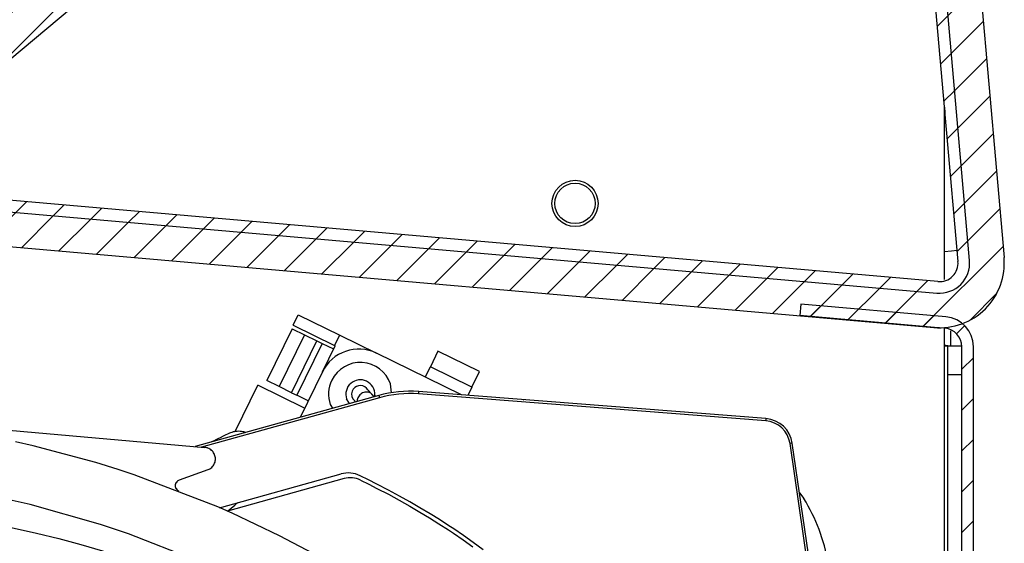
# Model space of a CAD drawing. Units: millimetres. Extents: x -81 to 760, y -224 to 370.
# Drawn here: x 703 to 720, y 250 to 260 of the extents above; entities that cross this region are included whole.
import ezdxf

# ---------------------------------------------------------------- set-up
doc = ezdxf.new("R2010")
doc.units = ezdxf.units.MM
pattern_1 = [(225, (0, 0), (1.767768, -1.767768), [])]

# ---------------------------------------------------------------- blocks, each defined once
blk = doc.blocks.new('A-A', base_point=(3495, 1301.904))
at = {"linetype": 'Continuous'}
h = blk.add_hatch(dxfattribs=at)
h.set_pattern_fill('_USER', color=2, scale=2.500002, angle=225, pattern_type=0)
h.set_pattern_definition(pattern_1)
edge = h.paths.add_edge_path()
edge.add_line((3576.143, 1511.447), (3569.14, 1518.45))
edge.add_line((3569.14, 1518.45), (3568.378, 1520.288))
edge.add_line((3568.378, 1520.288), (3568.378, 1528.694))
edge.add_arc((3570.978, 1528.694), 2.6, 90, 180, ccw=False)
edge.add_line((3570.978, 1531.294), (3588.378, 1531.294))
edge.add_line((3588.378, 1531.294), (3588.378, 1530.294))
edge.add_line((3588.378, 1530.294), (3570.978, 1530.294))
edge.add_arc((3570.978, 1528.694), 1.6, 90, 180)
edge.add_line((3569.378, 1528.694), (3569.378, 1520.288))
edge.add_line((3569.378, 1520.288), (3569.847, 1519.157))
edge.add_line((3569.847, 1519.157), (3573.348, 1515.656))
edge.add_line((3573.348, 1515.656), (3576.85, 1512.154))
edge.add_line((3576.85, 1512.154), (3577.601, 1510.542))
edge.add_line((3577.601, 1510.542), (3598.044, 1276.877))
edge.add_arc((3595.454, 1276.651), 2.6, -95, 5, ccw=False)
edge.add_line((3595.228, 1274.061), (3505.026, 1281.952))
edge.add_arc((3505.253, 1284.542), 2.6, 210, 265, ccw=False)
edge.add_line((3503.001, 1283.242), (3499.648, 1289.051))
edge.add_line((3499.648, 1289.051), (3496.676, 1294.198))
edge.add_line((3496.676, 1294.198), (3497.542, 1294.698))
edge.add_line((3497.542, 1294.698), (3503.867, 1283.742))
edge.add_arc((3505.253, 1284.542), 1.6, 210, 265)
edge.add_line((3505.113, 1282.949), (3595.315, 1275.057))
edge.add_arc((3595.454, 1276.651), 1.6, 265, 365)
edge.add_line((3597.048, 1276.79), (3576.605, 1510.455))
edge.add_line((3576.605, 1510.455), (3576.143, 1511.447))
h = blk.add_hatch(dxfattribs=at)
h.set_pattern_fill('_USER', color=2, scale=2.500002, angle=225, pattern_type=0)
h.set_pattern_definition(pattern_1)
edge = h.paths.add_edge_path()
edge.add_line((3573.348, 1515.656), (3569.847, 1519.157))
edge.add_line((3569.847, 1519.157), (3571.968, 1521.278))
edge.add_line((3571.968, 1521.278), (3578.971, 1514.276))
edge.add_arc((3575.011, 1510.316), 5.6, 5, 45, ccw=False)
edge.add_line((3580.59, 1510.804), (3601.033, 1277.139))
edge.add_arc((3595.454, 1276.651), 5.6, -95.00182, 5, ccw=False)
edge.add_line((3594.966, 1271.072), (3504.763, 1278.967))
edge.add_arc((3505.251, 1284.546), 5.6, 210, 264.99818, ccw=False)
edge.add_line((3500.401, 1281.746), (3494.078, 1292.698))
edge.add_line((3494.078, 1292.698), (3494.389, 1292.878))
edge.add_line((3494.389, 1292.878), (3495.688, 1293.628))
edge.add_line((3495.688, 1293.628), (3496.676, 1294.198))
edge.add_line((3496.676, 1294.198), (3499.648, 1289.051))
edge.add_line((3499.648, 1289.051), (3503.001, 1283.242))
edge.add_arc((3505.253, 1284.542), 2.6, 210, 265)
edge.add_line((3505.026, 1281.952), (3595.228, 1274.061))
edge.add_arc((3595.454, 1276.651), 2.6, 265, 365)
edge.add_line((3598.044, 1276.877), (3577.601, 1510.542))
edge.add_arc((3575.011, 1510.316), 2.6, 5, 45)
edge.add_line((3576.85, 1512.154), (3573.348, 1515.656))
h = blk.add_hatch(dxfattribs=at)
h.set_pattern_fill('_USER', color=2, scale=2.500002, angle=225, pattern_type=0)
h.set_pattern_definition(pattern_1)
h.paths.add_polyline_path([(3589.502, 1356.827), (3460.945, 1510.035), (3384.34, 1445.757), (3512.898, 1292.548)])
edge = h.paths.add_edge_path(flags=16)
edge.add_arc((3504.532, 1399.751), 4.76, 0, 360)
edge = h.paths.add_edge_path(flags=16)
edge.add_arc((3514.439, 1310.158), 4.76, 0, 360)
edge = h.paths.add_edge_path(flags=16)
edge.add_arc((3469.311, 1402.832), 4.76, 0, 360)
edge = h.paths.add_edge_path(flags=16)
edge.add_arc((3539.753, 1396.669), 4.76, 0, 360)
edge = h.paths.add_edge_path(flags=16)
edge.add_arc((3434.09, 1405.914), 4.76, 0, 360)
edge = h.paths.add_edge_path(flags=16)
edge.add_arc((3552.741, 1342.298), 4.76, 0, 360)
edge = h.paths.add_edge_path(flags=16)
edge.add_arc((3498.369, 1329.309), 4.76, 0, 360)
edge = h.paths.add_edge_path(flags=16)
edge.add_arc((3485.381, 1383.681), 4.76, 0, 360)
edge = h.paths.add_edge_path(flags=16)
edge.add_arc((3533.59, 1326.228), 4.76, 0, 360)
edge = h.paths.add_edge_path(flags=16)
edge.add_arc((3571.892, 1358.367), 4.76, 0, 360)
edge = h.paths.add_edge_path(flags=16)
edge.add_arc((3520.601, 1380.6), 4.76, 0, 360)
edge = h.paths.add_edge_path(flags=16)
edge.add_arc((3517.52, 1345.379), 4.76, 0, 360)
edge = h.paths.add_edge_path(flags=16)
edge.add_arc((3456.323, 1457.204), 4.76, 0, 360)
edge = h.paths.add_edge_path(flags=16)
edge.add_arc((3501.45, 1364.53), 4.76, 0, 360)
edge = h.paths.add_edge_path(flags=16)
edge.add_arc((3401.951, 1444.216), 4.76, 0, 360)
edge = h.paths.add_edge_path(flags=16)
edge.add_arc((3488.462, 1418.902), 4.76, 0, 360)
edge = h.paths.add_edge_path(flags=16)
edge.add_arc((3507.613, 1434.972), 4.76, 0, 360)
edge = h.paths.add_edge_path(flags=16)
edge.add_arc((3472.392, 1438.053), 4.76, 0, 360)
edge = h.paths.add_edge_path(flags=16)
edge.add_arc((3482.299, 1348.46), 4.76, 0, 360)
edge = h.paths.add_edge_path(flags=16)
edge.add_arc((3418.02, 1425.065), 4.76, 0, 360)
edge = h.paths.add_edge_path(flags=16)
edge.add_arc((3437.172, 1441.135), 4.76, 0, 360)
edge = h.paths.add_edge_path(flags=16)
edge.add_arc((3536.671, 1361.449), 4.76, 0, 360)
edge = h.paths.add_edge_path(flags=16)
edge.add_arc((3475.474, 1473.274), 4.76, 0, 360)
edge = h.paths.add_edge_path(flags=16)
edge.add_arc((3466.23, 1367.612), 4.76, 0, 360)
edge = h.paths.add_edge_path(flags=16)
edge.add_arc((3491.543, 1454.123), 4.76, 0, 360)
edge = h.paths.add_edge_path(flags=16)
edge.add_arc((3459.404, 1492.425), 4.76, 0, 360)
edge = h.paths.add_edge_path(flags=16)
edge.add_arc((3450.16, 1386.763), 4.76, 0, 360)
edge = h.paths.add_edge_path(flags=16)
edge.add_arc((3453.241, 1421.983), 4.76, 0, 360)
edge = h.paths.add_edge_path(flags=16)
edge.add_arc((3523.683, 1415.821), 4.76, 0, 360)
edge = h.paths.add_edge_path(flags=16)
edge.add_arc((3440.253, 1476.355), 4.76, 0, 360)
edge = h.paths.add_edge_path(flags=16)
edge.add_arc((3555.822, 1377.518), 4.76, 0, 360)
edge = h.paths.add_edge_path(flags=16)
edge.add_arc((3421.102, 1460.286), 4.76, 0, 360)
h = blk.add_hatch(dxfattribs=at)
h.set_pattern_fill('_USER', color=2, scale=2.500002, angle=225, pattern_type=0)
h.set_pattern_definition(pattern_1)
edge = h.paths.add_edge_path()
edge.add_line((3595.007, 1271.085), (3595.918, 1271.006))
edge.add_arc((3595.778, 1269.412), 1.6, 0, 85, ccw=False)
edge.add_line((3597.378, 1269.412), (3597.378, 1051.394))
edge.add_arc((3595.778, 1051.394), 1.6, 270, 360, ccw=False)
edge.add_line((3595.778, 1049.794), (3582.606, 1049.794))
edge.add_line((3582.606, 1049.794), (3582.328, 1049.818))
edge.add_line((3582.328, 1049.818), (3570.734, 1051.863))
edge.add_line((3570.734, 1051.863), (3570.561, 1050.878))
edge.add_line((3570.561, 1050.878), (3577.709, 1049.617))
edge.add_line((3577.709, 1049.617), (3579.424, 1049.315))
edge.add_line((3579.424, 1049.315), (3582.154, 1048.834))
edge.add_line((3582.154, 1048.834), (3582.606, 1048.794))
edge.add_line((3582.606, 1048.794), (3595.778, 1048.794))
edge.add_arc((3595.778, 1051.394), 2.6, 270, 360)
edge.add_line((3598.378, 1051.394), (3598.378, 1269.412))
edge.add_arc((3595.778, 1269.412), 2.6, 0, 85)
edge.add_line((3596.005, 1272.002), (3583.435, 1273.101))
edge.add_line((3583.435, 1273.101), (3583.348, 1272.105))
edge.add_line((3583.348, 1272.105), (3595.007, 1271.085))
at = {"color": 1, "linetype": 'Continuous'}
for p, q in [((3597.048, 1276.79), (3576.605, 1510.455)), ((3598.044, 1276.877), (3577.601, 1510.542)), ((3598.044, 1276.877), (3577.601, 1510.542)), ((3580.59, 1510.804), (3601.033, 1277.139)), ((3512.898, 1292.548), (3589.502, 1356.827)), ((3595.878, 1275.227), (3595.878, 1290.161)), ((3595.878, 1290.161), (3595.921, 1289.67)), ((3595.883, 1289.667), (3595.878, 1289.667)), ((3595.921, 1289.67), (3595.883, 1289.667)), ((3595.315, 1275.057), (3505.113, 1282.949)), ((3505.026, 1281.952), (3595.228, 1274.061)), ((3505.026, 1281.952), (3595.228, 1274.061)), ((3504.763, 1278.967), (3594.966, 1271.072)), ((3595.878, 1277.668), (3596.496, 1277.722)), ((3596.496, 1277.722), (3596.963, 1277.763)), ((3583.435, 1273.101), (3583.348, 1272.105)), ((3596.005, 1272.002), (3583.435, 1273.101)), ((3539.499, 1271.263), (3539.938, 1272.161)), ((3539.938, 1272.161), (3543.531, 1270.402)), ((3595.007, 1271.085), (3583.348, 1272.105)), ((3539.412, 1270.972), (3537.213, 1266.481)), ((3539.412, 1270.972), (3540.489, 1270.444)), ((3539.499, 1271.263), (3543.091, 1269.504)), ((3595.918, 1271.006), (3595.007, 1271.085)), ((3595.878, 1218.184), (3595.878, 1271.009)), ((3596.408, 1270.777), (3596.408, 1269.476)), ((3540.489, 1270.444), (3538.29, 1265.954)), ((3539.368, 1265.426), (3541.567, 1269.916)), ((3540.489, 1270.444), (3541.567, 1269.916)), ((3541.567, 1269.916), (3542.016, 1269.696)), ((3543.091, 1269.504), (3543.531, 1270.402)), ((3543.531, 1270.402), (3546.719, 1268.841)), ((3542.016, 1269.696), (3539.817, 1265.206)), ((3542.016, 1269.696), (3543.004, 1269.213)), ((3542.036, 1267.237), (3543.136, 1269.482)), ((3543.091, 1269.504), (3543.136, 1269.482)), ((3552.04, 1269.019), (3551.38, 1267.672)), ((3555.632, 1267.26), (3552.04, 1269.019)), ((3595.983, 1269.509), (3595.878, 1269.517)), ((3595.927, 1269.469), (3595.878, 1269.469)), ((3596.128, 1269.469), (3595.927, 1269.469)), ((3596.166, 1269.496), (3595.983, 1269.509)), ((3597.355, 1269.469), (3596.128, 1269.469)), ((3596.128, 1269.469), (3596.128, 1266.969)), ((3596.5, 1269.469), (3596.166, 1269.496)), ((3597.378, 1051.394), (3597.378, 1269.412)), ((3598.378, 1051.394), (3598.378, 1269.412)), ((3554.085, 1265.234), (3546.719, 1268.841)), ((3542.036, 1267.237), (3540.105, 1263.293)), ((3550.94, 1266.774), (3551.38, 1267.672)), ((3554.972, 1265.913), (3551.38, 1267.672)), ((3554.972, 1265.913), (3555.632, 1267.26)), ((3538.29, 1265.954), (3537.213, 1266.481)), ((3596.128, 1266.969), (3596.128, 1054.894)), ((3597.378, 1266.969), (3596.128, 1266.969)), ((3534.487, 1262.052), (3536.456, 1266.073)), ((3540.497, 1264.094), (3536.456, 1266.073)), ((3539.368, 1265.426), (3538.29, 1265.954)), ((3545.973, 1265.68), (3545.86, 1265.814)), ((3545.982, 1265.67), (3545.973, 1265.68)), ((3546.043, 1265.599), (3545.982, 1265.67)), ((3546.058, 1265.582), (3546.043, 1265.599)), ((3546.132, 1265.496), (3546.058, 1265.582)), ((3548.021, 1265.429), (3547.919, 1266.188)), ((3550.368, 1265.523), (3550.353, 1265.324)), ((3580.429, 1263.184), (3550.368, 1265.523)), ((3554.972, 1265.913), (3554.619, 1265.192)), ((3546.912, 1265.187), (3531.014, 1260.764)), ((3546.965, 1264.995), (3531.582, 1260.714)), ((3539.368, 1265.426), (3539.817, 1265.206)), ((3540.805, 1264.722), (3539.817, 1265.206)), ((3544.373, 1264.481), (3544.135, 1264.891)), ((3544.834, 1264.714), (3544.762, 1264.797)), ((3544.762, 1264.797), (3544.83, 1264.726)), ((3544.842, 1264.704), (3544.834, 1264.714)), ((3544.896, 1264.641), (3544.842, 1264.704)), ((3545.049, 1264.669), (3545.046, 1264.702)), ((3546.152, 1265.473), (3546.132, 1265.496)), ((3546.301, 1265.3), (3546.152, 1265.473)), ((3546.323, 1265.279), (3546.301, 1265.3)), ((3546.323, 1265.279), (3546.501, 1265.073)), ((3546.565, 1265.218), (3546.528, 1265.081)), ((3546.912, 1265.187), (3546.965, 1264.995)), ((3580.413, 1262.984), (3550.353, 1265.324)), ((3559.421, 1264.819), (3559.451, 1264.816)), ((3542.716, 1264.405), (3542.909, 1264.073)), ((3544.906, 1264.629), (3544.896, 1264.641)), ((3497.61, 1263.686), (3531.865, 1260.689)), ((3497.61, 1263.686), (3531.865, 1260.689)), ((3580.429, 1263.184), (3580.413, 1262.984)), ((3532.716, 1261.285), (3532.451, 1261.163)), ((3532.762, 1261.306), (3532.716, 1261.285)), ((3533.049, 1261.454), (3532.762, 1261.306)), ((3533.127, 1261.491), (3533.049, 1261.454)), ((3533.139, 1261.497), (3533.127, 1261.491)), ((3533.502, 1261.685), (3533.139, 1261.497)), ((3533.99, 1261.91), (3533.502, 1261.685)), ((3535.274, 1262.03), (3535.42, 1261.99)), ((3517, 1260.814), (3515.462, 1261.162)), ((3517, 1260.814), (3515.462, 1261.162)), ((3522.413, 1259.372), (3517, 1260.814)), ((3522.413, 1259.372), (3517, 1260.814)), ((3531.956, 1260.677), (3531.865, 1260.689)), ((3531.956, 1260.677), (3531.865, 1260.689)), ((3532.046, 1260.656), (3531.956, 1260.677)), ((3532.046, 1260.656), (3531.956, 1260.677)), ((3532.134, 1260.627), (3532.046, 1260.656)), ((3532.134, 1260.627), (3532.046, 1260.656)), ((3532.07, 1260.649), (3532.063, 1260.651)), ((3532.07, 1260.649), (3532.063, 1260.651)), ((3532.079, 1260.645), (3532.07, 1260.649)), ((3532.079, 1260.645), (3532.07, 1260.649)), ((3532.219, 1260.59), (3532.134, 1260.627)), ((3532.219, 1260.59), (3532.134, 1260.627)), ((3532.3, 1260.546), (3532.219, 1260.59)), ((3532.3, 1260.546), (3532.219, 1260.59)), ((3532.262, 1260.568), (3532.253, 1260.572)), ((3532.262, 1260.568), (3532.253, 1260.572)), ((3532.271, 1260.562), (3532.262, 1260.568)), ((3532.271, 1260.562), (3532.262, 1260.568)), ((3532.376, 1260.494), (3532.3, 1260.546)), ((3532.376, 1260.494), (3532.3, 1260.546)), ((3532.447, 1260.435), (3532.376, 1260.494)), ((3532.447, 1260.435), (3532.376, 1260.494)), ((3532.434, 1260.448), (3532.426, 1260.453)), ((3532.434, 1260.448), (3532.426, 1260.453)), ((3532.437, 1260.444), (3532.434, 1260.448)), ((3532.437, 1260.444), (3532.434, 1260.448)), ((3532.513, 1260.371), (3532.447, 1260.435)), ((3532.513, 1260.371), (3532.447, 1260.435)), ((3582.709, 1261.051), (3582.511, 1261.022)), ((3590.144, 1208.489), (3582.511, 1261.022)), ((3590.342, 1208.518), (3582.709, 1261.051)), ((3532.572, 1260.3), (3532.513, 1260.371)), ((3532.572, 1260.3), (3532.513, 1260.371)), ((3532.625, 1260.224), (3532.572, 1260.3)), ((3532.625, 1260.224), (3532.572, 1260.3)), ((3532.578, 1260.291), (3532.576, 1260.295)), ((3532.578, 1260.291), (3532.576, 1260.295)), ((3532.67, 1260.143), (3532.625, 1260.224)), ((3532.67, 1260.143), (3532.625, 1260.224)), ((3532.708, 1260.059), (3532.67, 1260.143)), ((3532.708, 1260.059), (3532.67, 1260.143)), ((3532.684, 1260.116), (3532.68, 1260.122)), ((3532.684, 1260.116), (3532.68, 1260.122)), ((3532.687, 1260.106), (3532.684, 1260.116)), ((3532.687, 1260.106), (3532.684, 1260.116)), ((3532.738, 1259.972), (3532.708, 1260.059)), ((3532.738, 1259.972), (3532.708, 1260.059)), ((3532.76, 1259.882), (3532.738, 1259.972)), ((3532.76, 1259.882), (3532.738, 1259.972)), ((3532.752, 1259.918), (3532.748, 1259.928)), ((3532.752, 1259.918), (3532.748, 1259.928)), ((3532.753, 1259.909), (3532.752, 1259.918)), ((3532.753, 1259.909), (3532.752, 1259.918)), ((3532.773, 1259.79), (3532.76, 1259.882)), ((3532.773, 1259.79), (3532.76, 1259.882)), ((3532.761, 1259.514), (3532.774, 1259.606)), ((3532.761, 1259.514), (3532.774, 1259.606)), ((3532.761, 1259.514), (3532.774, 1259.606)), ((3532.761, 1259.514), (3532.774, 1259.606)), ((3532.778, 1259.698), (3532.773, 1259.79)), ((3532.778, 1259.698), (3532.773, 1259.79)), ((3532.778, 1259.698), (3532.773, 1259.79)), ((3532.778, 1259.698), (3532.773, 1259.79)), ((3532.774, 1259.606), (3532.778, 1259.698)), ((3532.774, 1259.606), (3532.778, 1259.698)), ((3532.777, 1259.71), (3532.777, 1259.717)), ((3532.777, 1259.71), (3532.777, 1259.717)), ((3532.777, 1259.707), (3532.777, 1259.71)), ((3532.777, 1259.707), (3532.777, 1259.71)), ((3524.351, 1258.773), (3522.413, 1259.372)), ((3524.351, 1258.773), (3522.413, 1259.372)), ((3525.754, 1258.31), (3524.351, 1258.773)), ((3525.754, 1258.31), (3524.351, 1258.773)), ((3532.12, 1258.753), (3529.627, 1257.846)), ((3532.12, 1258.753), (3529.627, 1257.846)), ((3532.12, 1258.753), (3532.144, 1258.762)), ((3532.12, 1258.753), (3532.144, 1258.762)), ((3532.144, 1258.762), (3532.228, 1258.8)), ((3532.144, 1258.762), (3532.228, 1258.8)), ((3532.228, 1258.8), (3532.308, 1258.846)), ((3532.228, 1258.8), (3532.308, 1258.846)), ((3532.283, 1258.831), (3532.293, 1258.836)), ((3532.283, 1258.831), (3532.293, 1258.836)), ((3532.293, 1258.836), (3532.297, 1258.839)), ((3532.293, 1258.836), (3532.297, 1258.839)), ((3532.308, 1258.846), (3532.384, 1258.898)), ((3532.308, 1258.846), (3532.384, 1258.898)), ((3532.384, 1258.898), (3532.455, 1258.957)), ((3532.384, 1258.898), (3532.455, 1258.957)), ((3532.455, 1258.957), (3532.52, 1259.023)), ((3532.455, 1258.957), (3532.52, 1259.023)), ((3532.458, 1258.961), (3532.46, 1258.962)), ((3532.458, 1258.961), (3532.46, 1258.962)), ((3532.46, 1258.962), (3532.462, 1258.965)), ((3532.46, 1258.962), (3532.462, 1258.965)), ((3532.52, 1259.023), (3532.579, 1259.095)), ((3532.52, 1259.023), (3532.579, 1259.095)), ((3532.579, 1259.095), (3532.63, 1259.171)), ((3532.579, 1259.095), (3532.63, 1259.171)), ((3532.592, 1259.113), (3532.597, 1259.119)), ((3532.592, 1259.113), (3532.597, 1259.119)), ((3532.597, 1259.119), (3532.602, 1259.129)), ((3532.597, 1259.119), (3532.602, 1259.129)), ((3532.63, 1259.171), (3532.675, 1259.252)), ((3532.63, 1259.171), (3532.675, 1259.252)), ((3532.675, 1259.252), (3532.712, 1259.337)), ((3532.675, 1259.252), (3532.712, 1259.337)), ((3532.693, 1259.293), (3532.698, 1259.302)), ((3532.693, 1259.293), (3532.698, 1259.302)), ((3532.698, 1259.302), (3532.701, 1259.311)), ((3532.698, 1259.302), (3532.701, 1259.311)), ((3532.712, 1259.337), (3532.741, 1259.424)), ((3532.712, 1259.337), (3532.741, 1259.424)), ((3532.741, 1259.424), (3532.761, 1259.514)), ((3532.741, 1259.424), (3532.761, 1259.514)), ((3532.741, 1259.424), (3532.761, 1259.514)), ((3532.741, 1259.424), (3532.761, 1259.514)), ((3532.757, 1259.496), (3532.759, 1259.502)), ((3532.757, 1259.496), (3532.759, 1259.502)), ((3532.759, 1259.502), (3532.76, 1259.506)), ((3532.759, 1259.502), (3532.76, 1259.506)), ((3532.972, 1255.539), (3525.754, 1258.31)), ((3532.972, 1255.539), (3525.754, 1258.31)), ((3529.627, 1257.846), (3529.576, 1257.824)), ((3529.627, 1257.846), (3529.576, 1257.824)), ((3533.14, 1255.466), (3543.648, 1258.39)), ((3543.922, 1257.984), (3533.813, 1255.171)), ((3546.019, 1257.88), (3545.292, 1258.239)), ((3545.339, 1257.853), (3546.049, 1257.501)), ((3546.74, 1257.517), (3546.019, 1257.88)), ((3529.3, 1257.423), (3529.298, 1257.377)), ((3529.3, 1257.423), (3529.298, 1257.377)), ((3529.298, 1257.377), (3529.3, 1257.331)), ((3529.298, 1257.377), (3529.3, 1257.331)), ((3529.307, 1257.469), (3529.3, 1257.423)), ((3529.307, 1257.469), (3529.3, 1257.423)), ((3529.3, 1257.331), (3529.307, 1257.285)), ((3529.3, 1257.331), (3529.307, 1257.285)), ((3529.301, 1257.427), (3529.301, 1257.326)), ((3529.301, 1257.427), (3529.301, 1257.326)), ((3529.322, 1257.527), (3529.302, 1257.433)), ((3529.322, 1257.527), (3529.302, 1257.433)), ((3529.302, 1257.321), (3529.322, 1257.227)), ((3529.302, 1257.321), (3529.322, 1257.227)), ((3529.317, 1257.514), (3529.307, 1257.469)), ((3529.317, 1257.514), (3529.307, 1257.469)), ((3529.307, 1257.285), (3529.317, 1257.24)), ((3529.307, 1257.285), (3529.317, 1257.24)), ((3529.332, 1257.557), (3529.317, 1257.514)), ((3529.332, 1257.557), (3529.317, 1257.514)), ((3529.317, 1257.24), (3529.332, 1257.196)), ((3529.317, 1257.24), (3529.332, 1257.196)), ((3529.363, 1257.622), (3529.325, 1257.536)), ((3529.363, 1257.622), (3529.325, 1257.536)), ((3529.325, 1257.217), (3529.363, 1257.132)), ((3529.325, 1257.217), (3529.363, 1257.132)), ((3529.351, 1257.6), (3529.332, 1257.557)), ((3529.351, 1257.6), (3529.332, 1257.557)), ((3529.332, 1257.196), (3529.35, 1257.154)), ((3529.332, 1257.196), (3529.35, 1257.154)), ((3529.35, 1257.154), (3529.373, 1257.114)), ((3529.35, 1257.154), (3529.373, 1257.114)), ((3529.373, 1257.64), (3529.351, 1257.6)), ((3529.373, 1257.64), (3529.351, 1257.6)), ((3529.367, 1257.124), (3529.425, 1257.044)), ((3529.367, 1257.124), (3529.425, 1257.044)), ((3529.426, 1257.71), (3529.368, 1257.63)), ((3529.426, 1257.71), (3529.368, 1257.63)), ((3529.4, 1257.678), (3529.373, 1257.64)), ((3529.4, 1257.678), (3529.373, 1257.64)), ((3529.373, 1257.114), (3529.399, 1257.075)), ((3529.373, 1257.114), (3529.399, 1257.075)), ((3529.399, 1257.075), (3529.428, 1257.04)), ((3529.399, 1257.075), (3529.428, 1257.04)), ((3529.429, 1257.714), (3529.4, 1257.678)), ((3529.429, 1257.714), (3529.4, 1257.678)), ((3529.426, 1257.042), (3529.502, 1256.974)), ((3529.426, 1257.042), (3529.502, 1256.974)), ((3529.503, 1257.779), (3529.427, 1257.711)), ((3529.503, 1257.779), (3529.427, 1257.711)), ((3529.428, 1257.04), (3529.461, 1257.007)), ((3529.428, 1257.04), (3529.461, 1257.007)), ((3529.462, 1257.746), (3529.429, 1257.714)), ((3529.462, 1257.746), (3529.429, 1257.714)), ((3529.461, 1257.007), (3529.497, 1256.978)), ((3529.461, 1257.007), (3529.497, 1256.978)), ((3529.497, 1257.776), (3529.462, 1257.746)), ((3529.497, 1257.776), (3529.462, 1257.746)), ((3529.535, 1257.802), (3529.497, 1257.776)), ((3529.535, 1257.802), (3529.497, 1257.776)), ((3529.591, 1257.831), (3529.509, 1257.783)), ((3529.591, 1257.831), (3529.509, 1257.783)), ((3529.576, 1257.824), (3529.535, 1257.802)), ((3529.576, 1257.824), (3529.535, 1257.802)), ((3546.049, 1257.501), (3546.754, 1257.143)), ((3547.749, 1256.992), (3546.74, 1257.517)), ((3546.754, 1257.143), (3547.745, 1256.625)), ((3548.705, 1256.477), (3547.749, 1256.992)), ((3516.755, 1255.73), (3514.398, 1256.277)), ((3516.755, 1255.73), (3514.398, 1256.277)), ((3529.497, 1256.978), (3529.535, 1256.952)), ((3529.497, 1256.978), (3529.535, 1256.952)), ((3529.508, 1256.97), (3529.59, 1256.922)), ((3529.508, 1256.97), (3529.59, 1256.922)), ((3529.535, 1256.952), (3529.575, 1256.929)), ((3529.535, 1256.952), (3529.575, 1256.929)), ((3529.575, 1256.929), (3529.618, 1256.91)), ((3529.575, 1256.929), (3529.618, 1256.91)), ((3547.745, 1256.625), (3548.695, 1256.111)), ((3549.615, 1255.969), (3548.705, 1256.477)), ((3583.332, 1256.762), (3583.7, 1256.257)), ((3522.822, 1254.012), (3516.755, 1255.73)), ((3522.822, 1254.012), (3516.755, 1255.73)), ((3534.221, 1254.99), (3532.972, 1255.539)), ((3534.221, 1254.99), (3532.972, 1255.539)), ((3533.817, 1255.173), (3534.449, 1255.689)), ((3534.449, 1255.689), (3534.711, 1255.903)), ((3548.695, 1256.111), (3549.607, 1255.599)), ((3549.607, 1255.599), (3550.477, 1255.091)), ((3550.482, 1255.468), (3549.615, 1255.969)), ((3551.359, 1254.94), (3550.482, 1255.468)), ((3533.814, 1255.171), (3533.817, 1255.173)), ((3538.334, 1253.029), (3534.221, 1254.99)), ((3538.334, 1253.029), (3534.221, 1254.99)), ((3550.477, 1255.091), (3551.302, 1254.593)), ((3551.302, 1254.593), (3552.118, 1254.08)), ((3552.164, 1254.438), (3551.359, 1254.94)), ((3552.989, 1253.904), (3552.164, 1254.438)), ((3525.247, 1253.195), (3522.822, 1254.012)), ((3525.247, 1253.195), (3522.822, 1254.012)), ((3552.118, 1254.08), (3552.952, 1253.536)), ((3553.411, 1253.623), (3552.989, 1253.904)), ((3554.25, 1253.05), (3553.411, 1253.623)), ((3530.994, 1250.947), (3525.247, 1253.195)), ((3530.994, 1250.947), (3525.247, 1253.195)), ((3541.247, 1251.49), (3538.334, 1253.029)), ((3541.247, 1251.49), (3538.334, 1253.029)), ((3552.952, 1253.536), (3553.376, 1253.253)), ((3553.376, 1253.253), (3554.214, 1252.676)), ((3555.096, 1252.451), (3554.25, 1253.05)), ((3554.214, 1252.676), (3555.06, 1252.074)), ((3555.95, 1251.826), (3555.096, 1252.451))]:
    blk.add_line(p, q, dxfattribs=at)
for centre, radius in [((3563.9, 1281.821), 2), ((3563.9, 1281.821), 1.75), ((3499.228, 1175.314), 80), ((3499.228, 1175.314), 80)]:
    blk.add_circle(centre, radius, dxfattribs=at)
for centre, radius, start, end in [((3595.454, 1276.651), 5.6, 264.99818, 5), ((3595.454, 1276.651), 2.6, 265, 5), ((3595.454, 1276.651), 2.6, 265, 5), ((3595.454, 1276.651), 1.6, 265, 5), ((3595.778, 1269.412), 2.6, 0, 85), ((3595.778, 1269.412), 1.6, 0, 85), ((3545.18, 1265.698), 3.5, 63.91, 153.91), ((3545.317, 1265.296), 2.75, 18.90998, 153.91), ((3545.317, 1265.296), 2.75, 153.90998, 198.90994), ((3545.317, 1265.296), 1.25, 356.40994, 198.91001), ((3545.317, 1265.296), 0.75, 159.42536, 229.49969), ((3545.317, 1265.296), 0.75, 43.69314, 159.42542), ((3549.593, 1255.553), 10, 85.55, 105.55), ((3549.593, 1255.553), 9.8, 85.55, 105.55), ((3580.235, 1260.691), 2.3, 8.26728, 85.55), ((3580.235, 1260.691), 2.5, 8.26728, 85.55), ((3544.272, 1256.149), 2.326, 63.9835, 105.55081), ((3544.458, 1256.058), 2, 63.8594, 105.55), ((3570.987, 1248.295), 15, 9.16987, 32.0588)]:
    blk.add_arc(centre, radius, start, end, dxfattribs=at)
for points, knots in [([(3545.803, 1265.481), (3545.738, 1265.472), (3545.608, 1265.452), (3545.427, 1265.362), (3545.27, 1265.235), (3545.148, 1265.075), (3545.065, 1264.894), (3545.052, 1264.765), (3545.046, 1264.702)], [0, 0, 0, 0, 0.194554, 0.394432, 0.596556, 0.797312, 0.993412, 1.182719, 1.182719, 1.182719, 1.182719]), ([(3546.323, 1265.279), (3546.29, 1265.312), (3546.223, 1265.379), (3546.094, 1265.445), (3545.952, 1265.483), (3545.853, 1265.482), (3545.803, 1265.481)], [0, 0, 0, 0, 0.139871, 0.2817988, 0.4273899, 0.5774945, 0.5774945, 0.5774945, 0.5774945]), ([(3534.308, 1262.024), (3534.236, 1262.004), (3534.092, 1261.965), (3533.958, 1261.902), (3533.891, 1261.87)], [0, 0, 0, 0, 0.223424, 0.4453019, 0.4453019, 0.4453019, 0.4453019]), ([(3535.274, 1262.03), (3535.11, 1262.057), (3534.788, 1262.109), (3534.466, 1262.052), (3534.308, 1262.024)], [0, 0, 0, 0, 0.4943213, 0.9724283, 0.9724283, 0.9724283, 0.9724283])]:
    blk.add_open_spline(points, degree=3, knots=knots, dxfattribs=at)

msp = doc.modelspace()

# ---------------------------------------------------------------- block references
at = {"xscale": 0.2, "yscale": 0.2, "zscale": 0.2}
msp.add_blockref('A-A', (699, 260.381), dxfattribs=at)

doc.saveas('drawing.dxf')
